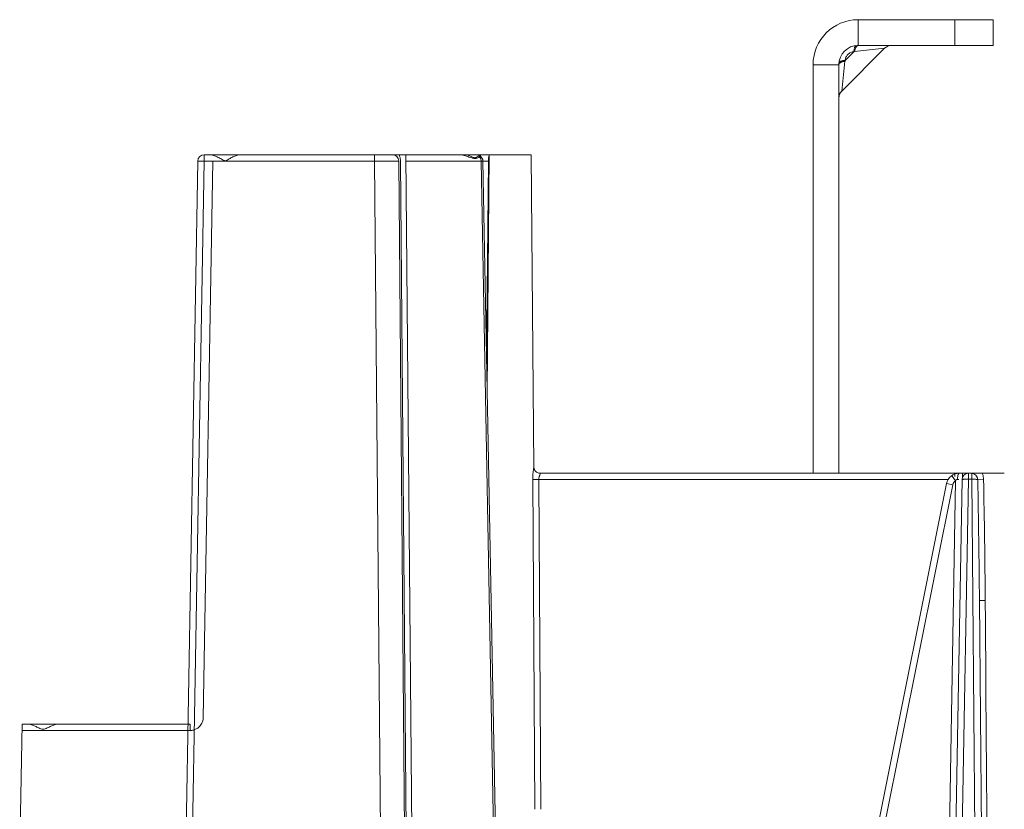
# Model space of a CAD drawing. Units: inches. Extents: x 0 to 82, y 0 to 50.5.
# Drawn here: x 55.7 to 58.7, y 14.1 to 16.6 of the extents above; entities that cross this region are included whole.
import ezdxf

# ---------------------------------------------------------------- set-up
doc = ezdxf.new("R2010")
doc.units = ezdxf.units.IN
doc.header["$MEASUREMENT"] = 0
doc.layers.add('CONTINUOUS1', color=7, linetype='Continuous', lineweight=20)

msp = doc.modelspace()

# ---------------------------------------------------------------- linework, layer by layer
at = {"layer": 'CONTINUOUS1'}
for p, q in [((58.2889, 16.5514), (58.2889, 16.4714)), ((58.2889, 16.5514), (58.7089, 16.5514)), ((58.5889, 16.5514), (58.5889, 16.4714)), ((58.7089, 16.5514), (58.7089, 16.4714)), ((58.3712, 16.4626), (58.2377, 16.3291)), ((58.3712, 16.4626), (58.278, 16.4522)), ((58.2889, 16.4714), (58.7089, 16.4714)), ((58.2756, 16.4519), (58.2484, 16.4247)), ((58.1489, 16.4114), (58.1489, 15.1414)), ((58.1489, 16.4114), (58.2289, 16.4114)), ((58.2289, 16.4114), (58.2289, 15.1414)), ((58.248, 16.4222), (58.2377, 16.3291)), ((56.257, 16.1115), (56.257, 16.1314)), ((56.257, 16.1314), (56.8835, 16.1314)), ((56.7866, 16.1115), (56.7866, 16.1314)), ((56.9055, 13.6114), (56.8835, 16.1314)), ((56.8835, 16.1314), (57.1166, 16.1314)), ((57.1083, 16.1268), (57.1109, 16.1292)), ((57.1101, 16.1233), (57.1133, 16.1251)), ((57.1129, 16.1307), (57.1137, 16.1314)), ((57.1137, 16.127), (57.1133, 16.1251)), ((57.1141, 16.1283), (57.1137, 16.127)), ((57.1149, 16.1222), (57.1154, 16.1254)), ((57.1149, 16.1222), (57.1167, 16.1236)), ((57.1154, 16.1254), (57.1157, 16.1279)), ((57.1167, 16.1314), (57.2727, 16.1314)), ((57.1167, 16.1236), (57.1177, 16.1239)), ((57.1191, 16.1234), (57.1173, 16.1265)), ((57.1191, 16.1234), (57.1191, 16.1234)), ((57.1363, 15.3963), (57.1427, 16.1314)), ((57.2812, 15.1599), (57.2727, 16.1314)), ((56.237, 16.1117), (56.1934, 13.6114)), ((56.257, 16.1115), (56.2134, 13.6114)), ((56.257, 16.1115), (56.237, 16.1117)), ((56.2537, 14.3808), (56.2839, 16.1115)), ((56.7866, 16.1115), (56.257, 16.1115)), ((56.2839, 16.1115), (56.7866, 16.1115)), ((56.8045, 16.1116), (56.7866, 16.1115)), ((56.7866, 16.1115), (56.8084, 13.6114)), ((56.7866, 16.1115), (56.8084, 13.6114)), ((56.8306, 16.1116), (56.8045, 16.1116)), ((56.8615, 16.1115), (56.8306, 16.1116)), ((56.8615, 16.1115), (56.8834, 13.6114)), ((56.8668, 16.1115), (56.8875, 13.6114)), ((57.1172, 16.1115), (56.8837, 16.1115)), ((57.1172, 16.1115), (57.1613, 13.7312)), ((57.1231, 16.1117), (57.1196, 16.1116)), ((57.1231, 16.1117), (57.1671, 13.731)), ((57.1404, 16.1115), (57.1231, 16.1115)), ((57.1404, 16.1115), (57.1344, 15.4992)), ((57.1405, 16.1193), (57.1404, 16.1157)), ((57.1404, 16.1157), (57.1404, 16.1115)), ((57.1404, 16.1115), (57.1428, 16.1115)), ((57.2806, 15.1543), (57.2812, 15.1599)), ((57.2818, 15.1558), (57.2812, 15.1599)), ((57.2966, 15.1215), (57.2777, 15.1215)), ((57.2843, 14.0964), (57.2777, 15.1215)), ((57.2966, 15.1215), (58.5689, 15.1215)), ((57.3028, 14.0964), (57.2966, 15.1215)), ((57.3006, 15.1414), (58.743, 15.1414)), ((58.5915, 15.1178), (58.5504, 12.7614)), ((58.5704, 12.7609), (58.6116, 15.1217)), ((58.5814, 15.1318), (58.5799, 15.1339)), ((58.5915, 15.1178), (58.5814, 15.1318)), ((58.5887, 12.6684), (58.6316, 15.1224)), ((58.5898, 15.1414), (58.5898, 15.1315)), ((58.6024, 15.1412), (58.6031, 15.1414)), ((58.6129, 15.1292), (58.613, 15.1414)), ((58.6316, 15.1414), (58.6316, 15.1224)), ((58.6316, 15.1224), (58.6423, 15.1224)), ((58.6396, 15.1414), (58.6391, 15.1414)), ((58.6423, 15.1409), (58.6396, 15.1414)), ((58.6423, 15.1409), (58.6423, 15.1224)), ((58.6423, 15.1409), (58.6456, 15.1403)), ((58.6423, 15.1224), (58.6632, 12.7321)), ((58.6605, 15.122), (58.6785, 15.1224)), ((58.5639, 15.1092), (58.354, 14.0633)), ((58.5835, 15.1055), (58.3723, 14.0528)), ((58.5835, 15.1055), (58.5639, 15.1092)), ((58.6656, 14.7457), (58.6832, 12.7312)), ((58.6656, 14.7457), (58.6839, 14.7457)), ((55.6912, 14.3614), (55.6837, 13.931)), ((55.6837, 13.931), (55.6912, 14.3614)), ((55.6912, 14.3614), (56.2065, 14.3614)), ((55.6912, 14.3614), (56.2137, 14.3614)), ((56.2137, 14.3415), (56.2137, 14.3614)), ((56.2061, 14.3417), (55.6909, 14.3417)), ((55.6909, 14.3415), (56.2137, 14.3415))]:
    msp.add_line(p, q, dxfattribs=at)
msp.add_lwpolyline([(57.3006, 15.1414), (57.2965, 15.1418), (57.2892, 15.1451), (57.2843, 15.1502), (57.2818, 15.1558)], dxfattribs=at)
for centre, radius, start, end in [((58.2889, 16.4114), 0.14, 90, 180), ((58.2889, 16.4114), 0.06, 90, 180), ((58.3924, 16.4414), 0.03, 90.3202, 135), ((58.2813, 16.4231), 0.0293, 96.415, 101.2124), ((58.2772, 16.4189), 0.0294, 168.7996, 173.573), ((58.2589, 16.3079), 0.03, 135, 179.6794), ((56.257, 16.1114), 0.02, 90, 179), ((56.8415, 16.1114), 0.02, 0.5, 90), ((57.0894, 16.1114), 0.0278, 0.3087, 11.6774), ((57.0978, 16.9033), 0.792, 271.4015, 271.574), ((57.103, 16.1114), 0.0201, 1.0922, 14.8639), ((58.6031, 15.1014), 0.04, 90, 168.6515), ((58.6031, 15.1015), 0.02, 125.586, 168.6494), ((58.6229, 13.4071), 1.7147, 90.7093, 90.8538), ((58.6316, 15.1214), 0.02, 90, 179), ((58.6421, 15.1214), 0.0184, 1.738, 18.0036), ((21.4782, 14.4275), 37.1888, 0.49014, 1.06997), ((33.9629, 14.5799), 24.7215, 0.38411, 1.25735)]:
    msp.add_arc(centre, radius, start, end, dxfattribs=at)
for points, knots in [([(58.283, 16.471), (58.2825, 16.4709), (58.2815, 16.4704), (58.2801, 16.4691), (58.279, 16.4673), (58.2779, 16.465), (58.2771, 16.4623), (58.2764, 16.4591), (58.2759, 16.4556), (58.2757, 16.4531), (58.2756, 16.4519)], [0, 0, 0, 0, 0.071592, 0.154704, 0.253837, 0.37068, 0.505265, 0.65648, 0.822425, 1, 1, 1, 1]), ([(58.2823, 16.4661), (58.2818, 16.4652), (58.2808, 16.4632), (58.2797, 16.4599), (58.2787, 16.4562), (58.2782, 16.4536), (58.278, 16.4522)], [0, 0, 0, 0, 0.213747, 0.454044, 0.717877, 1, 1, 1, 1]), ([(58.2889, 16.4714), (58.2883, 16.4714), (58.287, 16.4711), (58.2853, 16.47), (58.2837, 16.4683), (58.2827, 16.4669), (58.2823, 16.4661)], [0, 0, 0, 0, 0.201886, 0.427203, 0.690942, 1, 1, 1, 1]), ([(58.2756, 16.4519), (58.2722, 16.4516), (58.2653, 16.4497), (58.2566, 16.4436), (58.2505, 16.4349), (58.2487, 16.428), (58.2484, 16.4247)], [0, 0, 0, 0, 0.24576, 0.5, 0.754241, 1, 1, 1, 1]), ([(58.2289, 16.4114), (58.2289, 16.412), (58.2291, 16.4132), (58.2302, 16.415), (58.2319, 16.4166), (58.2333, 16.4175), (58.2341, 16.418)], [0, 0, 0, 0, 0.201878, 0.427195, 0.690937, 1, 1, 1, 1]), ([(58.2292, 16.4172), (58.2293, 16.4177), (58.2298, 16.4188), (58.2311, 16.4201), (58.2329, 16.4213), (58.2352, 16.4223), (58.238, 16.4232), (58.2411, 16.4239), (58.2446, 16.4244), (58.2471, 16.4246), (58.2484, 16.4247)], [0, 0, 0, 0, 0.071583, 0.154677, 0.253792, 0.370623, 0.505208, 0.656433, 0.822397, 1, 1, 1, 1]), ([(58.2341, 16.418), (58.235, 16.4185), (58.237, 16.4194), (58.2403, 16.4206), (58.244, 16.4215), (58.2466, 16.422), (58.248, 16.4222)], [0, 0, 0, 0, 0.21375, 0.454048, 0.71788, 1, 1, 1, 1]), ([(56.2753, 16.1314), (56.2771, 16.1314), (56.2807, 16.1309), (56.2882, 16.1287), (56.298, 16.1245), (56.31, 16.1184), (56.3179, 16.1138), (56.322, 16.1115)], [0, 0, 0, 0, 0.101284, 0.213263, 0.460113, 0.725957, 1, 1, 1, 1]), ([(56.322, 16.1115), (56.3261, 16.1138), (56.334, 16.1184), (56.346, 16.1245), (56.3558, 16.1287), (56.3633, 16.1309), (56.367, 16.1314), (56.3687, 16.1314)], [0, 0, 0, 0, 0.274052, 0.539899, 0.786732, 0.898715, 1, 1, 1, 1]), ([(56.8625, 16.1314), (56.8632, 16.1299), (56.8657, 16.1235), (56.8667, 16.1167), (56.8668, 16.1115)], [0, 0, 0, 0, 0.243608, 1, 1, 1, 1]), ([(57.048, 16.1314), (57.0536, 16.1314), (57.0644, 16.1295), (57.0747, 16.1262), (57.0797, 16.1244)], [0, 0, 0, 0, 0.515685, 1, 1, 1, 1]), ([(57.0733, 16.1314), (57.0751, 16.1306), (57.0785, 16.1291), (57.0836, 16.1268), (57.0884, 16.1246), (57.093, 16.1229), (57.0975, 16.1221), (57.1017, 16.1228), (57.1053, 16.1246), (57.1073, 16.126), (57.1083, 16.1268)], [0, 0, 0, 0, 0.151646, 0.298448, 0.438879, 0.570419, 0.690193, 0.799376, 0.902342, 1, 1, 1, 1]), ([(57.0797, 16.1244), (57.0826, 16.1235), (57.0868, 16.122), (57.0924, 16.1204), (57.0965, 16.1198), (57.1003, 16.1199), (57.1049, 16.1208), (57.1081, 16.1222), (57.1101, 16.1233)], [0, 0, 0, 0, 0.289842, 0.425379, 0.553271, 0.673555, 0.787637, 1, 1, 1, 1]), ([(57.1109, 16.1292), (57.1112, 16.1296), (57.1118, 16.1301), (57.1126, 16.1305), (57.1129, 16.1307)], [0, 0, 0, 0, 0.550179, 1, 1, 1, 1]), ([(57.1133, 16.1252), (57.113, 16.1254), (57.1118, 16.1265), (57.1111, 16.1281), (57.1109, 16.1292)], [0, 0, 0, 0, 0.255591, 1, 1, 1, 1]), ([(57.1155, 16.1304), (57.1154, 16.1303), (57.1147, 16.1297), (57.1144, 16.1289), (57.1141, 16.1283)], [0, 0, 0, 0, 0.231713, 1, 1, 1, 1]), ([(57.1157, 16.1279), (57.1157, 16.1284), (57.1156, 16.1292), (57.1154, 16.13), (57.1155, 16.1304)], [0, 0, 0, 0, 0.58377, 1, 1, 1, 1]), ([(57.1177, 16.1239), (57.1179, 16.1239), (57.1185, 16.1239), (57.1189, 16.1236), (57.1191, 16.1234)], [0, 0, 0, 0, 0.506618, 1, 1, 1, 1]), ([(57.1427, 16.1292), (57.1417, 16.1281), (57.1407, 16.1247), (57.1405, 16.1213), (57.1405, 16.1193)], [0, 0, 0, 0, 0.434745, 1, 1, 1, 1]), ([(57.1166, 16.117), (57.1165, 16.1175), (57.1161, 16.1192), (57.1155, 16.121), (57.1149, 16.1222)], [0, 0, 0, 0, 0.255847, 1, 1, 1, 1]), ([(57.2777, 15.1215), (57.2776, 15.1275), (57.2781, 15.1362), (57.2795, 15.1471), (57.2803, 15.1521), (57.2806, 15.1543)], [0, 0, 0, 0, 0.544818, 0.791058, 1, 1, 1, 1]), ([(57.2966, 15.1215), (57.2966, 15.1229), (57.2968, 15.1254), (57.2974, 15.1291), (57.2984, 15.1325), (57.2994, 15.1354), (57.3003, 15.1375), (57.3008, 15.1389), (57.3011, 15.1398), (57.3012, 15.1404), (57.3012, 15.1409), (57.301, 15.1413), (57.3008, 15.1414), (57.3006, 15.1414)], [0, 0, 0, 0, 0.189498, 0.371576, 0.540396, 0.690729, 0.816544, 0.867952, 0.910397, 0.943177, 0.966447, 0.982896, 1, 1, 1, 1]), ([(58.5974, 15.1216), (58.5962, 15.1216), (58.5938, 15.1206), (58.5922, 15.1188), (58.5915, 15.1178)], [0, 0, 0, 0, 0.492779, 1, 1, 1, 1]), ([(58.5974, 15.1216), (58.5974, 15.1225), (58.5974, 15.1258), (58.5977, 15.1291), (58.5982, 15.1315)], [0, 0, 0, 0, 0.258805, 1, 1, 1, 1]), ([(58.5982, 15.1315), (58.5984, 15.1329), (58.5989, 15.1354), (58.5998, 15.1377), (58.6003, 15.1387)], [0, 0, 0, 0, 0.555735, 1, 1, 1, 1]), ([(58.6003, 15.1387), (58.6006, 15.1393), (58.6011, 15.1402), (58.602, 15.141), (58.6024, 15.1412)], [0, 0, 0, 0, 0.573879, 1, 1, 1, 1]), ([(58.6116, 15.1217), (58.6116, 15.1218), (58.6117, 15.1219), (58.612, 15.1219), (58.6125, 15.122), (58.6135, 15.1221), (58.6152, 15.1223), (58.6176, 15.1224), (58.6206, 15.1224), (58.624, 15.1225), (58.6277, 15.1225), (58.6303, 15.1224), (58.6316, 15.1224)], [0, 0, 0, 0, 0.00702, 0.022296, 0.046538, 0.079677, 0.171842, 0.295783, 0.446719, 0.619505, 0.806811, 1, 1, 1, 1]), ([(58.6605, 15.122), (58.6595, 15.1221), (58.657, 15.1222), (58.651, 15.1224), (58.6459, 15.1224), (58.6423, 15.1224)], [0, 0, 0, 0, 0.170148, 0.406776, 1, 1, 1, 1]), ([(58.6456, 15.1403), (58.6464, 15.1401), (58.6496, 15.139), (58.6525, 15.1371), (58.6543, 15.1353)], [0, 0, 0, 0, 0.245324, 1, 1, 1, 1]), ([(58.6543, 15.1353), (58.6561, 15.1336), (58.6581, 15.1309), (58.6593, 15.1279), (58.6596, 15.1271)], [0, 0, 0, 0, 0.748726, 1, 1, 1, 1]), ([(58.674, 15.1414), (58.6747, 15.1399), (58.6772, 15.1339), (58.6784, 15.1273), (58.6785, 15.1224)], [0, 0, 0, 0, 0.250635, 1, 1, 1, 1]), ([(56.2137, 14.3415), (56.2148, 14.3415), (56.2171, 14.3416), (56.2206, 14.3421), (56.2244, 14.3429), (56.2284, 14.3442), (56.2327, 14.3462), (56.2372, 14.349), (56.2417, 14.3528), (56.2461, 14.3578), (56.25, 14.3642), (56.2529, 14.372), (56.2537, 14.3778), (56.2537, 14.3808)], [0, 0, 0, 0, 0.053218, 0.109747, 0.171057, 0.238612, 0.313882, 0.398309, 0.493272, 0.600142, 0.72001, 0.853374, 1, 1, 1, 1]), ([(55.7098, 14.3614), (55.7115, 14.3614), (55.715, 14.3609), (55.7223, 14.3589), (55.7298, 14.3558), (55.7374, 14.3522), (55.7434, 14.3493), (55.7495, 14.3465), (55.754, 14.3452), (55.7562, 14.3452)], [0, 0, 0, 0, 0.101821, 0.213869, 0.460326, 0.591494, 0.725677, 0.862348, 1, 1, 1, 1]), ([(55.7562, 14.3452), (55.7585, 14.3452), (55.7629, 14.3465), (55.769, 14.3493), (55.775, 14.3522), (55.7826, 14.3558), (55.7901, 14.3589), (55.7974, 14.3609), (55.801, 14.3614), (55.8026, 14.3614)], [0, 0, 0, 0, 0.137648, 0.274305, 0.408491, 0.539649, 0.78609, 0.898172, 1, 1, 1, 1])]:
    msp.add_open_spline(points, degree=3, knots=knots, dxfattribs=at)
for points in [[(57.1191, 16.1233), (57.1206, 16.1213), (57.1217, 16.119), (57.1224, 16.1165)], [(58.6839, 14.7457), (58.6886, 14.0742), (58.6934, 13.4027), (58.6985, 12.7312)]]:
    msp.add_open_spline(points, degree=3, dxfattribs=at)

doc.saveas('drawing.dxf')
